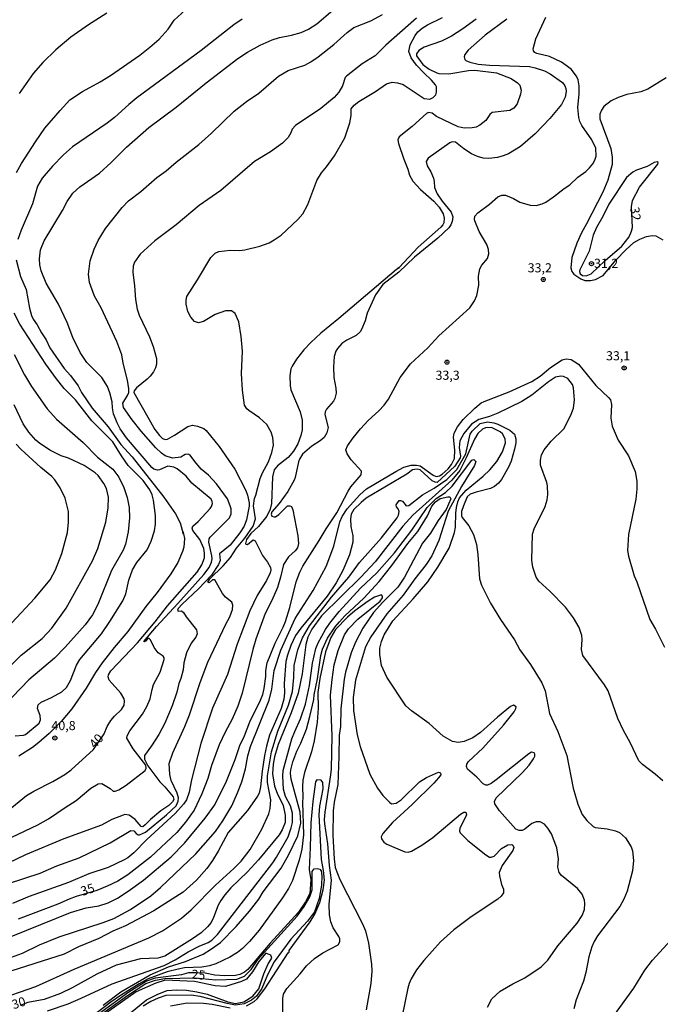
# Model space of a CAD drawing. Units: millimetres. Extents: x 175895 to 178313, y 1668725 to 1671506.
# Drawn here: x 177960 to 178136, y 1671094 to 1671365 of the extents above; entities that cross this region are included whole.
import ezdxf
from ezdxf.enums import TextEntityAlignment as Align

# ---------------------------------------------------------------- set-up
doc = ezdxf.new("R2010")
doc.units = ezdxf.units.MM
doc.header["$MEASUREMENT"] = 0
for name, color, linetype in [('IMAGEM', 7, 'Continuous'), ('V-CURVA_DE_NIVEL', 4, 'Continuous'), ('V-CURVA_MESTRA', 1, 'Continuous'), ('V-PONTO_DE_APARELHO', 4, 'Continuous'), ('V-TEXTO_DE_ALTIMETRIA', 7, 'Continuous')]:
    doc.layers.add(name, color=color, linetype=linetype)
picture_1 = doc.add_image_def('image1.jpg', size_in_pixel=(4028, 4631))

# ---------------------------------------------------------------- blocks, each defined once
blk = doc.blocks.new('805')
at = {"color": 0, "linetype": 'ByBlock', "lineweight": -2}
for radius in [0.562, 0.0806]:
    blk.add_circle((0, 0), radius, dxfattribs=at)

msp = doc.modelspace()

# ---------------------------------------------------------------- linework, layer by layer
at = {"layer": 'V-CURVA_DE_NIVEL'}
for points in [[(177959.58, 1671322.68), (177960.91, 1671325.18), (177964.8, 1671331.13), (177967.35, 1671334.8), (177971.48, 1671339.66), (177974.22, 1671342.59), (177977.69, 1671344.94), (177982.54, 1671347.56), (177985.32, 1671349.28), (177993.35, 1671354.88), (177996.12, 1671357.09), (177998.65, 1671359.29), (178001.11, 1671362.04), (178002.79, 1671364.5), (178007.79, 1671369.06)], [(177958.23, 1671140.22), (177965.37, 1671143.61), (177968.33, 1671145.22), (177972.85, 1671148.38), (177975.91, 1671150.24), (177979.92, 1671153.62), (177981.96, 1671154.86), (177982.98, 1671154.99), (177985.28, 1671153.58), (177986.1, 1671152.85), (177986.61, 1671152.8), (177987.63, 1671153.18), (177989.6, 1671154.45), (177994.81, 1671158.51), (177995.08, 1671159.2), (177995.02, 1671160), (177991.51, 1671164.45), (177989.84, 1671167.42), (177989.87, 1671168.02), (177990.67, 1671169.37), (177994.13, 1671173.94), (177995.32, 1671176.07), (177996.18, 1671178.21), (177996.72, 1671180.79), (177997.16, 1671182.12), (177998.94, 1671185.53), (178000.03, 1671188.97), (178000.02, 1671189.42), (177999.78, 1671189.86), (177998.44, 1671190.8), (177997.34, 1671192.28), (177996.34, 1671194.42), (177995.98, 1671194.73), (177995.61, 1671194.73), (177994.92, 1671193.99), (177994.63, 1671193.83), (177994.43, 1671193.95), (177997.91, 1671198.05), (178003.78, 1671204.32), (178010.94, 1671212.35), (178012.39, 1671214.23), (178013.06, 1671215.66), (178013.2, 1671216.59), (178013.17, 1671217.48), (178012.34, 1671221.17), (178012.42, 1671222.07), (178012.66, 1671222.54), (178017.95, 1671227.84), (178018.4, 1671228.95), (178018.4, 1671230.31), (178018.2, 1671231.21), (178017.38, 1671233.12), (178014.41, 1671237.23), (178012.25, 1671239.58), (178010.24, 1671241.27), (178008.42, 1671243.33), (178007.15, 1671245.07), (178006.68, 1671245.33), (178005.81, 1671245.25), (178004.61, 1671244.56), (178002.34, 1671244.28), (178000.35, 1671244.93), (177999.33, 1671245.63), (177997.8, 1671247.06), (177993.74, 1671251.65), (177991.24, 1671254.78), (177988.9, 1671258.18), (177988.74, 1671259.39), (177989.98, 1671261.46), (177990.32, 1671262.31), (177990.37, 1671263.28), (177990.03, 1671265.64), (177988.85, 1671270.29), (177988.46, 1671272.58), (177987.09, 1671276.28), (177982.74, 1671285.48), (177980.98, 1671288.76), (177979.57, 1671292.49), (177979.28, 1671294.72), (177979.71, 1671298.41), (177980.81, 1671301.66), (177981.97, 1671304.02), (177983.98, 1671307.31), (177988.49, 1671313.05), (177990.27, 1671314.89), (177993.66, 1671317.47), (177998.06, 1671321.25), (178000.64, 1671323.08), (178003.36, 1671325.46), (178009.53, 1671330.34), (178013.04, 1671333.49), (178019.22, 1671339.48), (178022.66, 1671342.17), (178026.04, 1671344.43), (178031.42, 1671349.12), (178034.04, 1671350.68), (178038.62, 1671352.15), (178040.32, 1671353.03), (178042.3, 1671354.38), (178046.58, 1671357.84), (178050.21, 1671361.09), (178052.06, 1671362.46), (178056.71, 1671364.32), (178059.93, 1671366.04)], [(177984.28, 1671366.36), (177979.25, 1671363.16), (177974.41, 1671359.79), (177970.33, 1671356.35), (177966.8, 1671352.86), (177964.14, 1671349.8), (177960.24, 1671344.31)], [(178069.29, 1671365.07), (178060.87, 1671357.59), (178057.89, 1671354.67), (178054.32, 1671352.46), (178050.07, 1671349.15), (178049.74, 1671348.77), (178048.94, 1671346.44), (178047.97, 1671344.71), (178046.66, 1671343.22), (178043.05, 1671340.24), (178036.1, 1671335.59), (178035.12, 1671334.59), (178034.78, 1671333.51), (178034.11, 1671332.28), (178032.55, 1671330.72), (178029.18, 1671328.36), (178024.8, 1671325.69), (178015.63, 1671317.77), (178009.67, 1671313.6), (178003.33, 1671308.3), (177997.53, 1671303.95), (177993.47, 1671300.23), (177991.94, 1671298.06), (177991.56, 1671296.98), (177991.42, 1671295.35), (177991.93, 1671291.56), (177992.16, 1671287.84), (177992.61, 1671285.13), (177993.2, 1671283.51), (177995.99, 1671277.58), (177997, 1671274.87), (177997.92, 1671271.63), (177997.95, 1671270.06), (177997.66, 1671269.01), (177997.09, 1671267.93), (177996.22, 1671266.8), (177995.4, 1671265.97), (177992.44, 1671263.6), (177991.81, 1671262.77), (177991.74, 1671262.29), (177997.53, 1671252.11), (177998.79, 1671250.46), (177999.63, 1671249.63), (178000.41, 1671249.42), (178001.01, 1671249.49), (178002.92, 1671250.52), (178006.58, 1671252.91), (178007.82, 1671253.28), (178009.24, 1671253.06), (178010.89, 1671252.4), (178011.6, 1671251.89), (178015.13, 1671247.45), (178019.45, 1671241.24), (178022.48, 1671235.35), (178022.92, 1671234.07), (178023.36, 1671231.97), (178023.36, 1671231.11), (178022.66, 1671227.35), (178021.98, 1671225.58), (178020.8, 1671223.77), (178018.13, 1671220.34), (178015.26, 1671217.95), (178015.38, 1671216.16), (178014.93, 1671215.08), (178013, 1671212.14), (178009.51, 1671208.4), (178004.97, 1671204.18), (178003.92, 1671202.99), (178003.69, 1671202.51), (178003.92, 1671202.25), (178004.78, 1671202.3), (178005.32, 1671201.93), (178006.11, 1671200.66), (178008.95, 1671197.09), (178009.13, 1671196.01), (178008.71, 1671195.15), (178007.47, 1671193.43), (178006.21, 1671190.85), (178005.48, 1671188.08), (178005.24, 1671186.17), (178004.65, 1671183.78), (178004.04, 1671182.38), (178003.51, 1671180.02), (178002.29, 1671176.26), (178000.21, 1671171.49), (177998.59, 1671168.36), (177996.59, 1671165.26), (177994.63, 1671162.65), (177994.65, 1671161.66), (177995.56, 1671159.8), (177998.85, 1671155.43), (178000.21, 1671154.06), (178002.48, 1671151.26), (178002.69, 1671150.53), (178002.34, 1671149.87), (178001.31, 1671148.89), (177999.16, 1671147.4), (177996.29, 1671145.05), (177994.86, 1671143.57), (177994.19, 1671143.08), (177993.72, 1671143.14), (177992.07, 1671145.05), (177990.48, 1671146.24), (177989.25, 1671146.4), (177988.78, 1671146.29), (177985.72, 1671145.02), (177982.82, 1671143.5), (177972.56, 1671139.74), (177962, 1671135.35), (177952.59, 1671130.91)], [(177954.15, 1671111.43), (177974.35, 1671119.57), (177978.68, 1671120.81), (177982.09, 1671121.37), (177984.67, 1671122.15), (177987.28, 1671123.49), (177990.22, 1671125.36), (177994.38, 1671128.37), (178001.96, 1671134.81), (178005.67, 1671138.61), (178011.26, 1671145.4), (178013.97, 1671149.1), (178017.17, 1671155.59), (178019.57, 1671161.55), (178020.83, 1671165.34), (178022.07, 1671168.05), (178023.54, 1671171.84), (178026.5, 1671177.79), (178027.14, 1671179.42), (178027.52, 1671181.04), (178027.93, 1671184.29), (178027.93, 1671185.92), (178028.31, 1671188.08), (178030.5, 1671193.5), (178032.68, 1671197.83), (178033.32, 1671199.45), (178034.48, 1671203.24), (178036.29, 1671210.28), (178037.22, 1671212.99), (178038.08, 1671214.61), (178042.6, 1671221.62), (178044.46, 1671224.87), (178047.39, 1671229.2), (178050.48, 1671235.16), (178051.3, 1671236.36), (178054.13, 1671239.72), (178054.15, 1671240.67), (178051.34, 1671243.83), (178050.25, 1671245.44), (178049.91, 1671246.53), (178050.32, 1671247.61), (178051.9, 1671249.87), (178053.89, 1671252.29), (178055.99, 1671254.55), (178058.94, 1671257.24), (178060.38, 1671258.82), (178061.57, 1671260.45), (178064.83, 1671266.4), (178067.62, 1671270.13), (178072.41, 1671274.52), (178075.38, 1671277.8), (178083.87, 1671285.52), (178085.22, 1671287.42), (178085.8, 1671288.86), (178086.38, 1671291.75), (178086.31, 1671294.21), (178086.66, 1671296.18), (178087.21, 1671297.22), (178088.7, 1671299.05), (178089.14, 1671300.31), (178089.02, 1671301.5), (178088.53, 1671302.93), (178086.43, 1671306.5), (178085.25, 1671309.37), (178085.15, 1671309.85), (178085.28, 1671310.64), (178086.12, 1671311.58), (178089.26, 1671313.93), (178091.54, 1671315.96), (178092.7, 1671316.47), (178093.69, 1671316.47), (178095.86, 1671315.53), (178097.61, 1671314.56), (178100.48, 1671313.71), (178102.1, 1671313.62), (178103.72, 1671314.03), (178104.78, 1671314.56), (178106.85, 1671315.96), (178109.78, 1671318.3), (178111.35, 1671319.32), (178113.56, 1671321.39), (178115.7, 1671322.98), (178116.73, 1671323.97), (178117.61, 1671325.01), (178118.23, 1671326.09), (178118.55, 1671327.17), (178118.45, 1671329.34), (178117.32, 1671331.65), (178114.66, 1671335.61), (178114.09, 1671336.7), (178113.79, 1671337.78), (178113.53, 1671340.49), (178113.92, 1671344.28), (178113.92, 1671346.44), (178113.64, 1671348.07), (178113.18, 1671349.15), (178111.68, 1671351.07), (178109.01, 1671352.95), (178105.76, 1671354.5), (178102.26, 1671355.31), (178101.73, 1671355.61), (178101.36, 1671356.09), (178101.3, 1671356.63), (178102.02, 1671359.34), (178104.71, 1671365.3)], [(177957.34, 1671127.53), (177966, 1671130.35), (177970.59, 1671132.32), (177976.7, 1671134.55), (177985.24, 1671138.65), (177990.94, 1671142.01), (177991.72, 1671141.93), (177992.34, 1671141.22), (177992.92, 1671140.83), (177993.27, 1671140.81), (177994.92, 1671141.59), (178000.72, 1671146.31), (178003.3, 1671148.85), (178003.93, 1671150.11), (178004.01, 1671150.97), (178003.6, 1671152.25), (178001.97, 1671155.75), (178001.58, 1671157.44), (178001.46, 1671160.43), (178002.45, 1671163.4), (178005.75, 1671170.59), (178007.04, 1671173.81), (178009.89, 1671182.63), (178012.03, 1671188.27), (178016.93, 1671198.69), (178018.03, 1671200.69), (178018.81, 1671202.73), (178018.87, 1671203.91), (178018.64, 1671204.7), (178016.87, 1671206.12), (178016.04, 1671207.08), (178013.92, 1671210.83), (178013.32, 1671210.81), (178012.43, 1671210.06), (178012.06, 1671210.22), (178012.55, 1671211.14), (178016.2, 1671214.69), (178018.22, 1671216.97), (178019.88, 1671219.58), (178022.14, 1671222.27), (178024.48, 1671225.57), (178025.12, 1671227.61), (178024.58, 1671231.17), (178024.81, 1671233.15), (178025.21, 1671234.11), (178026.39, 1671238.69), (178027.04, 1671240.22), (178028.68, 1671243.28), (178029.59, 1671245.83), (178030, 1671247.86), (178029.88, 1671249.9), (178029.42, 1671251.43), (178028.17, 1671253.47), (178026.21, 1671255.33), (178023.24, 1671257.31), (178022.69, 1671257.83), (178022.12, 1671258.82), (178021.52, 1671262.9), (178021.24, 1671267.48), (178021.5, 1671273.6), (178021.18, 1671277.68), (178020.57, 1671281.72), (178019.53, 1671284), (178018.55, 1671284.68), (178016.87, 1671284.72), (178014, 1671283.71), (178010.82, 1671281.76), (178009.48, 1671281.37), (178008.33, 1671281.73), (178007.34, 1671283), (178006.55, 1671284.52), (178006.08, 1671286.56), (178006.08, 1671287.58), (178006.29, 1671288.6), (178009.22, 1671293.19), (178012.82, 1671299.33), (178014.07, 1671300.49), (178015.08, 1671301), (178018.14, 1671301.32), (178020.69, 1671301.26), (178022.22, 1671301.42), (178026.3, 1671302.42), (178028.81, 1671303.39), (178030.25, 1671304.16), (178032.14, 1671305.48), (178036.74, 1671309.76), (178038.06, 1671311.31), (178039.49, 1671313.86), (178041.92, 1671320.48), (178043.17, 1671322.54), (178044.59, 1671324.19), (178046.82, 1671327.24), (178049.58, 1671332.21), (178050.98, 1671336.28), (178051.37, 1671338.32), (178051.39, 1671340.13), (178052.14, 1671341.17), (178053.46, 1671342.19), (178058.05, 1671344.91), (178061.04, 1671347), (178062.57, 1671347.44), (178064.1, 1671347.28), (178065.63, 1671346.86), (178071.4, 1671343), (178072.93, 1671342.79), (178073.85, 1671343.24), (178074.55, 1671344.02), (178074.77, 1671344.75), (178074.75, 1671346.14), (178074.45, 1671346.73), (178073.41, 1671347.97), (178071.25, 1671349.99), (178069.27, 1671352.14), (178067.84, 1671354.12), (178067.2, 1671355.85), (178067.52, 1671357.69), (178068.88, 1671360.23), (178069.63, 1671361.25), (178070.79, 1671362.3), (178072.32, 1671363.18), (178076.4, 1671365.18)], [(178085.63, 1671364.75), (178081.97, 1671362.09), (178078.91, 1671360.09), (178076.08, 1671358.68), (178071.36, 1671357.03), (178069.9, 1671356.19), (178069.29, 1671355.25), (178069.31, 1671354.72), (178071.03, 1671352.31), (178072.73, 1671351.07), (178074.84, 1671350.01), (178075.38, 1671349.86), (178078.15, 1671349.72), (178083.56, 1671350.68), (178085.25, 1671350.75), (178091.24, 1671349.99), (178095.23, 1671348.43), (178096.97, 1671347.27), (178097.62, 1671346.6), (178098.02, 1671345.23), (178097.84, 1671344.15), (178096.89, 1671341.55), (178095.95, 1671340.37), (178094.84, 1671339.7), (178089.99, 1671339.16), (178089.34, 1671338.58), (178088.31, 1671336.95), (178086.64, 1671335.64), (178085.63, 1671335.15), (178084.55, 1671334.92), (178082.35, 1671334.86), (178080.73, 1671335.21), (178074.79, 1671338.08), (178073.53, 1671338.96), (178072.6, 1671339.12), (178072, 1671338.86), (178068.06, 1671335.29), (178064.48, 1671332.49), (178064.15, 1671331.66), (178064.32, 1671330.64), (178065.76, 1671326.31), (178066.92, 1671323.61), (178067.38, 1671321.95), (178068.24, 1671320.29), (178070.33, 1671318.03), (178073.99, 1671314.81), (178075.49, 1671313.19), (178076.59, 1671311.31), (178076.84, 1671310.1), (178076.73, 1671308.89), (178076.48, 1671308.28), (178075.98, 1671307.66), (178069.73, 1671302.18), (178064.55, 1671296.56), (178064.16, 1671296.34), (178064.53, 1671296.51), (178063.78, 1671296.02), (178048, 1671282.56), (178043.01, 1671278.56), (178040.26, 1671276.02), (178038.33, 1671273.98), (178036.33, 1671271.46), (178035.15, 1671269.52), (178034.81, 1671268.76), (178034.48, 1671266.85), (178034.61, 1671264.17), (178034.84, 1671263.03), (178037.32, 1671256.94), (178037.92, 1671254.65), (178037.92, 1671252.01), (178037.58, 1671250.51), (178036.76, 1671248.22), (178035.55, 1671246.14), (178034.03, 1671244.45), (178031.18, 1671242.15), (178030.26, 1671241.09), (178029.81, 1671239.13), (178029.47, 1671231.79), (178029.16, 1671230.22), (178028.25, 1671228.36), (178025.97, 1671225.52), (178023.81, 1671223.54), (178022.67, 1671221.97), (178022.39, 1671220.85), (178022.47, 1671220.61), (178022.92, 1671220.58), (178024.46, 1671221.86), (178025.03, 1671221.52), (178026.98, 1671217.51), (178028.37, 1671215.7), (178029.19, 1671214.21), (178029.32, 1671213.59), (178029.14, 1671212.77), (178028.08, 1671210.66), (178025.59, 1671206.52), (178023.54, 1671202.38), (178020.03, 1671193.15), (178017.41, 1671184.83), (178013.3, 1671175.63), (178010.1, 1671165.94), (178007.55, 1671155.98), (178006.94, 1671152.57), (178006.21, 1671150.47), (178005.38, 1671149.28), (178003.11, 1671146.75), (177995.28, 1671139.59), (177991.71, 1671135.91), (177990.05, 1671134.54), (177989.12, 1671134), (177984.71, 1671131.91), (177979.39, 1671130.13), (177973.81, 1671127.77), (177962.98, 1671123.91), (177958.45, 1671122)], [(178021.42, 1671364.74), (178019.19, 1671363.21), (178010.18, 1671356.12), (177992.52, 1671343.14), (177990.33, 1671341.36), (177986.43, 1671337.78), (177984.41, 1671336.22), (177974.92, 1671329.74), (177972.48, 1671327.55), (177969.39, 1671324.4), (177966.56, 1671321.09), (177965.34, 1671318.89), (177963.91, 1671314.11), (177960.79, 1671306.88), (177959.87, 1671304.3)], [(178137.71, 1671348.69), (178132.76, 1671345.52), (178130.8, 1671344.83), (178126.98, 1671344.1), (178124.59, 1671343.27), (178122.68, 1671342.3), (178120.67, 1671340.75), (178119.97, 1671339.79), (178119.55, 1671338.68), (178119.55, 1671337.4), (178122.53, 1671329.24), (178122.93, 1671326.85), (178122.9, 1671324.88), (178121.72, 1671320.58), (178120.38, 1671317.24), (178115.93, 1671308.57), (178114.49, 1671306.12), (178113.23, 1671303.25), (178111.92, 1671299.34), (178111.59, 1671296.47), (178111.88, 1671295.51), (178112.43, 1671294.73), (178114.31, 1671293.45), (178115.45, 1671293.06), (178116.97, 1671293.01), (178118.41, 1671293.31), (178120.45, 1671294.38)], [(178117.16, 1671294.85), (178121.01, 1671298.48), (178125.61, 1671302.47), (178127.56, 1671305), (178128.26, 1671306.53), (178128.48, 1671307.55), (178128.22, 1671313.22), (178128.48, 1671314.99), (178130.45, 1671318.64), (178135.45, 1671324.97), (178135.54, 1671325.39), (178135.24, 1671325.61), (178134.43, 1671325.37), (178132.52, 1671324.27), (178129.59, 1671323.33), (178128.63, 1671322.78), (178126.91, 1671321.25), (178122.02, 1671313.99), (178120.38, 1671310.58), (178118.66, 1671307.58), (178117.77, 1671305.42), (178116.64, 1671301.09), (178114.06, 1671295.93), (178113.96, 1671295.51), (178114.14, 1671294.84), (178114.79, 1671294.41), (178115.78, 1671294.27), (178117.16, 1671294.85)], [(178120.45, 1671294.38), (178123.97, 1671298.59), (178126.7, 1671301.48), (178128.87, 1671303.41), (178130.53, 1671304.4), (178132.4, 1671305.13), (178133.89, 1671305.37), (178134.91, 1671305.27), (178136.88, 1671304.22)], [(177959.44, 1671298.7), (177960.63, 1671294.11), (177962.19, 1671290.54), (177963.1, 1671285.45), (177963.66, 1671283.41), (177964.15, 1671282.39), (177965.24, 1671280.86), (177966.36, 1671278.66), (177967.69, 1671276.75), (177968.69, 1671274.56), (177972.66, 1671268.82), (177974.38, 1671266.93), (177976.48, 1671264.12), (177977.42, 1671262.26), (177980.3, 1671257.99), (177984.68, 1671252.82), (177988.14, 1671248.02), (177991.29, 1671244.63), (177999.99, 1671233.59), (178003.14, 1671229.01), (178004.41, 1671226.46), (178005.24, 1671223.48), (178005.15, 1671224.1), (178005.38, 1671223.44), (178005.61, 1671222.16), (178005.43, 1671219.79), (178005.08, 1671218.63), (178003.79, 1671215.63), (178001.88, 1671212.46), (177998.14, 1671207.38), (177995.05, 1671203.56), (177990.11, 1671196.68), (177986.3, 1671192.25), (177983.06, 1671188.1), (177981.19, 1671185.44), (177978.63, 1671181.1), (177974.7, 1671175.46), (177971.81, 1671172.01), (177968.52, 1671168.68), (177965.68, 1671166.2), (177963.9, 1671164.86), (177960.14, 1671162.44)], [(177959.19, 1671168.03), (177961.51, 1671168.24), (177961.99, 1671168.41), (177965.75, 1671171.55), (177966.14, 1671172.42), (177966, 1671173.65), (177965.35, 1671175.56), (177965.51, 1671176.58), (177966.32, 1671177.28), (177969.16, 1671178.57), (177972.02, 1671180.1), (177973.28, 1671181.29), (177974.39, 1671183.18), (177976.01, 1671187.41), (177976.89, 1671189.02), (177982.83, 1671196.07), (177985.18, 1671199.42), (177988.71, 1671205.09), (177989.51, 1671207), (177990.32, 1671210.76), (177991.32, 1671213.63), (177992.58, 1671215.61), (177995.37, 1671219.07), (177996.5, 1671221.46), (177997.41, 1671224.26), (177997.66, 1671226.17), (177997.69, 1671228.5), (177997.12, 1671232.74), (177996.74, 1671234.17), (177996.14, 1671235.6), (177994.32, 1671238.15), (177990.22, 1671242.27), (177988.34, 1671244.87), (177985.97, 1671248.69), (177980.22, 1671254.54), (177975.75, 1671260.24), (177972.61, 1671263.4), (177970.5, 1671266.02), (177967.57, 1671270.06), (177960.47, 1671281.05), (177958.9, 1671284.03)], [(177958.88, 1671272.71), (177961.7, 1671267.13), (177963.69, 1671263.89), (177967.94, 1671257.77), (177970.48, 1671254.93), (177977.83, 1671248.51), (177981.78, 1671244.53), (177986, 1671241.24), (177987.6, 1671239.04), (177989.03, 1671236.18), (177989.87, 1671233.47), (177990.43, 1671230.67), (177990.53, 1671227.89), (177990.18, 1671224.07), (177989.43, 1671220.66), (177988.84, 1671219.04), (177985.57, 1671213.43), (177981.84, 1671204.04), (177980.43, 1671201.24), (177978.42, 1671198.46), (177972.94, 1671192.36), (177969.93, 1671189.34), (177962.96, 1671183.37), (177953.74, 1671173.97)], [(177958.17, 1671107.31), (177961.19, 1671108.37), (177965.88, 1671110.7), (177971.22, 1671112.88), (177983.3, 1671116.78), (177986.23, 1671117.89), (177990.85, 1671120.33), (177996.36, 1671124.09), (177999.06, 1671126.41), (178008.76, 1671135.65), (178014.16, 1671141.8), (178016.18, 1671144.7), (178018.59, 1671148.78), (178020.21, 1671152.34), (178021.31, 1671155.4), (178022.35, 1671158.97), (178022.96, 1671162.54), (178023.75, 1671165.08), (178028.89, 1671177.83), (178029.61, 1671180.88), (178030.26, 1671185.98), (178032.04, 1671191.58), (178036.02, 1671200.25), (178040.88, 1671207.89), (178044.53, 1671214.52), (178046.63, 1671220.12), (178048.27, 1671226.75), (178048.89, 1671228.28), (178050.25, 1671230.31), (178053.69, 1671234.15), (178055.55, 1671235.81), (178063.59, 1671240.62), (178065.81, 1671241.75), (178067.77, 1671242.37), (178069.29, 1671242.37), (178070.31, 1671242.13), (178073.85, 1671239.6), (178074.64, 1671239.24), (178075.62, 1671239.42), (178076.29, 1671239.85), (178077.92, 1671241.28), (178078.84, 1671242.5), (178079.72, 1671244.19), (178079.8, 1671246.43), (178079.45, 1671250.06), (178079.58, 1671251.11), (178080.55, 1671252.87), (178082.07, 1671254.82), (178085.23, 1671258.01), (178087.05, 1671259.42), (178087.86, 1671259.85), (178094.65, 1671262.47), (178100.89, 1671265.25), (178103.18, 1671266.73), (178106.06, 1671269.1), (178109.2, 1671271.26), (178110.35, 1671271.53), (178111.7, 1671271.35), (178113.68, 1671270.03), (178118.43, 1671264.24), (178122.04, 1671260.81), (178122.45, 1671260.23), (178122.74, 1671258.98), (178122.59, 1671255.19), (178122.9, 1671253.02), (178124.62, 1671249.23), (178127.45, 1671244.9), (178129.28, 1671240.57), (178129.7, 1671237.9), (178129.74, 1671235.73), (178129.39, 1671233.02), (178127.39, 1671223.28), (178127.18, 1671218.94), (178127.45, 1671217.32), (178128.99, 1671211.91), (178129.71, 1671210.28), (178133.29, 1671199.99), (178134.84, 1671197.29), (178137.26, 1671192.41)], [(178136.86, 1671155.7), (178134.74, 1671157.55), (178131.26, 1671160.15), (178130.3, 1671161.15), (178127.87, 1671166.23), (178126.02, 1671169.48), (178124.5, 1671172.79), (178121.8, 1671180.37), (178120.83, 1671182.03), (178114.92, 1671190.12), (178114.55, 1671191.74), (178114.69, 1671194.48), (178114.59, 1671195.57), (178113.92, 1671197.73), (178112.29, 1671200.44), (178110.14, 1671203.31), (178105.81, 1671207.76), (178102.81, 1671210.49), (178102.13, 1671211.55), (178101.14, 1671214.36), (178100.9, 1671216.27), (178101.09, 1671223.4), (178101.56, 1671224.84), (178104.52, 1671230.98), (178105.09, 1671232.83), (178105.28, 1671234.26), (178105.17, 1671236.62), (178104.98, 1671237.58), (178103.29, 1671242.29), (178103.29, 1671243.72), (178103.54, 1671245.16), (178104.28, 1671246.54), (178106.22, 1671248.9), (178109.68, 1671252.26), (178111.64, 1671256.02), (178112.29, 1671257.93), (178112.65, 1671260.25), (178112.37, 1671263.54), (178112.02, 1671264.49), (178110.78, 1671266.08), (178109.6, 1671266.69), (178108.82, 1671266.73), (178107.42, 1671266.48), (178105.47, 1671265.22), (178100.94, 1671261.56), (178098.18, 1671259.81), (178091.59, 1671256.56), (178089.26, 1671255.67), (178086.4, 1671254.82), (178084.34, 1671253.57), (178082.21, 1671251.03), (178081.14, 1671249.01), (178080.95, 1671247.16), (178081.31, 1671244.84), (178081.22, 1671244.36), (178079.8, 1671242.04), (178074.9, 1671237.6), (178074.39, 1671237.62), (178073.58, 1671238.03), (178070.26, 1671241.09), (178069.44, 1671241.26), (178068.18, 1671241.02), (178066.65, 1671239.89), (178055.5, 1671233.26), (178054.05, 1671232.1), (178052.12, 1671230.2), (178051.39, 1671228.91), (178051.18, 1671227.64), (178051.28, 1671225.47), (178051.84, 1671222.89), (178051.81, 1671221.17), (178050.87, 1671217.73), (178049.02, 1671213.4), (178047.23, 1671209.99), (178044.77, 1671206.41), (178037.52, 1671197.55), (178036.09, 1671195.55), (178034.81, 1671192.79), (178033.86, 1671190.18), (178033.46, 1671188.46), (178033, 1671182.44), (178033.06, 1671179.86), (178032.84, 1671178.11), (178032.16, 1671175.53), (178028.98, 1671168.24), (178028.11, 1671165.21), (178027.57, 1671162.63), (178026.95, 1671158.36), (178026.5, 1671154.03), (178026.07, 1671152.31), (178025.64, 1671151.45), (178022.9, 1671147.52), (178017.58, 1671141.52), (178014.86, 1671136.36), (178013.3, 1671133.78), (178011.72, 1671131.59), (178008.95, 1671128.45), (178005.25, 1671125.14), (177997.18, 1671120.03), (177989.41, 1671115.86), (177986, 1671114.38), (177982.09, 1671112.42), (177976.51, 1671110.12), (177972.66, 1671108.13), (177956.29, 1671102.88)], [(177956.48, 1671185.77), (177960.81, 1671190.18), (177966.62, 1671194.77), (177969.28, 1671197.55), (177973.17, 1671203.05), (177980.43, 1671216.08), (177981.9, 1671219.42), (177984.03, 1671226.68), (177984.65, 1671230.63), (177984.74, 1671233.5), (177984.22, 1671235.89), (177983.49, 1671237.32), (177981.93, 1671239.48), (177981.1, 1671240.25), (177978.11, 1671242.26), (177973.77, 1671244.28), (177971.79, 1671244.93), (177968.9, 1671246.4), (177965.92, 1671248.32), (177964.89, 1671249.17), (177962.89, 1671251.35), (177961.4, 1671253.69), (177958.94, 1671258.89)], [(177953.68, 1671095.41), (177964.86, 1671099.23), (177975.33, 1671103.98), (177995.88, 1671112.54), (177999.57, 1671114.54), (178004.8, 1671117.94), (178007.5, 1671120.28), (178014.16, 1671127.02), (178019.18, 1671131.61), (178021.15, 1671133.66), (178023.62, 1671136.86), (178026.87, 1671142.41), (178028.78, 1671146.64), (178029.1, 1671148.08), (178029.27, 1671150.47), (178028.38, 1671155.24), (178028.37, 1671157.09), (178029.46, 1671163.68), (178031.26, 1671169.35), (178034.13, 1671176.46), (178035.29, 1671180.21), (178035.66, 1671184.04), (178035.72, 1671187.38), (178036.74, 1671191.62), (178038, 1671194.96), (178039.88, 1671198.24), (178045.98, 1671206.14), (178050.69, 1671211.63), (178053.62, 1671215.57), (178059.64, 1671222.41), (178063.97, 1671227.89), (178064.36, 1671228.59), (178064.53, 1671229.63), (178064.24, 1671230.31), (178063.77, 1671230.9), (178063.67, 1671231.46), (178064.47, 1671232.61), (178064.87, 1671232.65), (178065.42, 1671232.43), (178066.43, 1671231.16), (178067.19, 1671231.25), (178070.95, 1671234.2), (178074.07, 1671236), (178077.61, 1671238.38), (178080.34, 1671241.15), (178082.83, 1671245.48), (178083.97, 1671250.85), (178084.54, 1671251.64), (178086.7, 1671253.74), (178088.74, 1671254.25), (178090.51, 1671253.95), (178091.59, 1671253.59), (178094.9, 1671251.97), (178096.11, 1671250.84), (178096.53, 1671249.52), (178096.51, 1671248.44), (178096.18, 1671246.72), (178095.19, 1671243.44), (178094.46, 1671241.78), (178092.61, 1671238.37), (178091.76, 1671237.37), (178090.7, 1671236.51), (178089.61, 1671235.89), (178085.63, 1671234.96), (178084.01, 1671234.34), (178083.21, 1671233.62), (178082.14, 1671231.21), (178081.6, 1671229.58), (178081.6, 1671228.42), (178081.76, 1671227.93), (178083.63, 1671225.68), (178084.94, 1671223.31), (178085.71, 1671220.57), (178086.11, 1671217.8), (178086.56, 1671211.14), (178087.14, 1671209.42), (178089.56, 1671204.48), (178092.35, 1671199.96), (178096.11, 1671194.39), (178097.64, 1671191.65), (178100.54, 1671187.57), (178103.64, 1671182.57), (178104.53, 1671180.34), (178105.79, 1671174.19), (178108.06, 1671169.26), (178110.48, 1671162.6), (178112.23, 1671153.71), (178113.5, 1671149.29), (178114.71, 1671146.48), (178115.95, 1671144.76), (178117.71, 1671143.11), (178118.28, 1671142.86), (178121.59, 1671142.5), (178123.82, 1671141.99), (178124.97, 1671141.48), (178126.62, 1671140.02), (178128.12, 1671137.6), (178128.54, 1671136.48), (178128.76, 1671133.78), (178128.55, 1671130.97), (178127.04, 1671125.43), (178126.15, 1671123.2), (178125, 1671121.22), (178118.88, 1671113.12), (178118, 1671111.58), (178117.4, 1671110.14), (178116.53, 1671107.34), (178115.7, 1671103.1), (178115.04, 1671100.71), (178113.02, 1671095.52), (178112.43, 1671093.13)], [(177968.07, 1671092.5), (177973.68, 1671094.47), (177977.25, 1671095.98), (177985.78, 1671099.98), (178000.05, 1671104.99), (178003.11, 1671106.55), (178006.68, 1671108.71), (178009.67, 1671110.25), (178012.15, 1671111.26), (178013.12, 1671111.91), (178014.67, 1671113.5), (178029.86, 1671133.17), (178030.91, 1671134.7), (178034.05, 1671140.3), (178034.88, 1671142.76), (178035.21, 1671144.25), (178035.29, 1671146.8), (178034.68, 1671148.84), (178033.37, 1671151.39), (178032.79, 1671153.43), (178032.58, 1671156.99), (178032.66, 1671158.52), (178035.1, 1671167.19), (178035.86, 1671169.23), (178037.44, 1671172.67), (178038.86, 1671176.74), (178039.88, 1671181.84), (178040.72, 1671187.95), (178041.69, 1671192.03), (178042.28, 1671193.56), (178044.27, 1671197.25), (178045.45, 1671198.96), (178048.06, 1671202.12), (178053.89, 1671208.57), (178058.42, 1671212.78), (178063.24, 1671218.29), (178068.02, 1671224.5), (178072.23, 1671230.67), (178074.7, 1671233.22), (178077.23, 1671234.79), (178079.06, 1671236.58), (178084.42, 1671243.73), (178084.99, 1671243.93), (178085.54, 1671243.36), (178085.19, 1671242.28), (178081.65, 1671236.51), (178077.93, 1671229.7), (178075.39, 1671221.62), (178073.48, 1671217.43), (178071.95, 1671215.09), (178068.8, 1671211.17), (178065.57, 1671206.66), (178061.17, 1671201.52), (178056.72, 1671195.2), (178055.32, 1671192.44), (178052.54, 1671183.3), (178051.92, 1671178.59), (178052, 1671175.02), (178053, 1671168.27), (178053.86, 1671165.08), (178056.5, 1671157.5), (178058.59, 1671153.62), (178060.04, 1671151.62), (178061.87, 1671149.79), (178062.43, 1671149.41), (178063.66, 1671149.52), (178065.06, 1671150.43), (178070.12, 1671155.41), (178071.97, 1671156.56), (178075.28, 1671158.09), (178075.81, 1671157.92), (178075.92, 1671157.34), (178075.33, 1671156.47), (178073.99, 1671155.02), (178068.12, 1671149.14), (178062.68, 1671144.22), (178060.07, 1671141.2), (178059.62, 1671140.27), (178059.66, 1671139.8), (178060.31, 1671138.85), (178061.17, 1671138.25), (178066.08, 1671136.18), (178067, 1671136.08), (178067.92, 1671136.34), (178070.77, 1671138.02), (178073.77, 1671140.12), (178081.36, 1671146.5), (178082.29, 1671147.04), (178082.83, 1671147.07), (178083, 1671146.23), (178081.17, 1671142.73), (178081.08, 1671141.83), (178081.23, 1671141.4), (178083.34, 1671139.3), (178088.32, 1671135.34), (178089.26, 1671134.77), (178089.71, 1671134.68), (178090.58, 1671135), (178092.54, 1671137.07), (178094.3, 1671138.12), (178095.41, 1671138.17), (178095.68, 1671138.03), (178095.93, 1671137.41), (178095.71, 1671136.51), (178092.78, 1671132.44), (178091.98, 1671130.53), (178092.05, 1671129.57), (178092.61, 1671127.18), (178093.09, 1671125.9), (178093.09, 1671124.98), (178092.51, 1671124.01), (178091.59, 1671123.2), (178084.26, 1671118.39), (178079.52, 1671114.81), (178075.87, 1671111.5), (178071.25, 1671106.4), (178069.24, 1671103.77), (178067.76, 1671101.29), (178067.24, 1671100.05), (178066.85, 1671098.8), (178065.36, 1671091.19)], [(177983.34, 1671094.1), (177988.2, 1671097.79), (177996.21, 1671102.42), (178001.21, 1671104.64), (178005.88, 1671106.1), (178010.72, 1671108.12), (178013.06, 1671109.53), (178015.53, 1671111.3), (178019.83, 1671115.65), (178023.49, 1671119.9), (178026.01, 1671123.24), (178027.22, 1671125.21), (178032.19, 1671131.75), (178034.24, 1671135.43), (178036.71, 1671140.59), (178037.54, 1671144.06), (178037.32, 1671147.12), (178034.89, 1671156.13), (178034.75, 1671157.82), (178034.84, 1671158.68), (178035.39, 1671160.85), (178036.42, 1671163.84), (178037.55, 1671166.01), (178039.05, 1671169.89), (178040.04, 1671173.33), (178041.12, 1671178.05), (178041.21, 1671179.32), (178042.12, 1671183.65), (178043.05, 1671190.09), (178043.52, 1671191.81), (178044.88, 1671194.8), (178046.95, 1671197.97), (178048.11, 1671199.29), (178049.64, 1671200.93), (178054.85, 1671205.82), (178059.04, 1671210.44), (178062.51, 1671214.77), (178066.87, 1671220.82), (178069.59, 1671224.1), (178072.26, 1671228.44), (178073.49, 1671231.12), (178074.51, 1671232.28), (178075.77, 1671233.16), (178077.85, 1671233.67), (178078.42, 1671233.63), (178078.71, 1671233.1), (178077.4, 1671230.2), (178075.24, 1671227.14), (178073.07, 1671223.64), (178070.95, 1671220.96), (178065.98, 1671211.55), (178064.15, 1671208.86), (178060.01, 1671204.74), (178057.49, 1671201.92), (178054.53, 1671197.57), (178052.57, 1671193.72), (178051.37, 1671190.85), (178049.81, 1671185.5), (178049.4, 1671183.59), (178048.52, 1671175.4), (178048.4, 1671170.56), (178048.06, 1671168.17), (178047.99, 1671162.38), (178047.66, 1671154.64), (178046.69, 1671149.8), (178046.39, 1671147.41), (178046.28, 1671140.66), (178046.66, 1671134.29), (178046.98, 1671131.9), (178048.21, 1671128.55), (178054.43, 1671116.45), (178055.25, 1671114.54), (178056.07, 1671111.13), (178056.93, 1671105.36), (178057, 1671103.42), (178056.71, 1671100.08), (178055.45, 1671092.85)], [(178032.66, 1671088.01), (178032.58, 1671095.91), (178032.82, 1671097.12), (178033.68, 1671098.71), (178037.33, 1671102.7), (178039.07, 1671104.88), (178041.3, 1671106.87), (178043.54, 1671108.45), (178047.76, 1671110.63), (178048.27, 1671111.48), (178048.21, 1671112.28), (178047.92, 1671112.95), (178046.37, 1671115.37), (178045.8, 1671116.93), (178045.42, 1671118.87), (178045.29, 1671121.7), (178045.95, 1671128.42), (178045.36, 1671132.41), (178044.93, 1671138.36), (178044.08, 1671143.9), (178044.03, 1671145.08), (178044.18, 1671147.12), (178045.79, 1671157.35), (178045.91, 1671158.97), (178046.14, 1671168.05), (178045.72, 1671179.16), (178046.12, 1671183.53), (178046.72, 1671187.48), (178047.74, 1671191.43), (178049.51, 1671195.79), (178050.63, 1671197.41), (178053.21, 1671200.04), (178059.28, 1671204.99), (178059.97, 1671205.91), (178059.97, 1671206.35), (178059.67, 1671206.71), (178057.76, 1671206.11), (178056.04, 1671205.04), (178052.37, 1671202.3), (178050.36, 1671200.6), (178047.08, 1671197.22), (178045.8, 1671195.06), (178044.29, 1671191.11), (178042.73, 1671183.81), (178042.22, 1671179.96), (178042.27, 1671175.63), (178042.01, 1671171.81), (178041.23, 1671166.65), (178040.45, 1671163.62), (178038.57, 1671157.98), (178038.12, 1671155.85), (178037.97, 1671154.13), (178038.08, 1671151.13), (178037.98, 1671149.83), (178038.27, 1671140.81), (178037.82, 1671136.9), (178037.09, 1671133.9), (178035.26, 1671128.33), (178034.13, 1671126.16), (178032.51, 1671123.58), (178026.07, 1671114.73), (178023.43, 1671111.59), (178021.53, 1671109.61), (178020.16, 1671108.55), (178018.08, 1671107.29), (178014.19, 1671105.49), (178012.47, 1671104.88), (178010.34, 1671104.49), (178005.62, 1671104.31), (178003.87, 1671103.98), (178000.88, 1671103.23), (177995.64, 1671101.31), (177993.15, 1671099.96), (177988.05, 1671096.76), (177985.4, 1671094.88), (177980.04, 1671090.82)], [(178022.64, 1671093.88), (178024.7, 1671095.06), (178025.58, 1671095.83), (178027.7, 1671098.56), (178034.02, 1671108.5), (178034.32, 1671108.66), (178034.35, 1671109.12), (178040.07, 1671116.99), (178041.42, 1671119.11), (178042.72, 1671122.29), (178043.66, 1671125.78), (178043.99, 1671128.37), (178043.75, 1671131.04), (178043.17, 1671134.09), (178042.55, 1671146.36), (178042.78, 1671148.71), (178043.68, 1671153.49), (178043.62, 1671155.21), (178043.16, 1671155.89), (178041.97, 1671155.96), (178041.53, 1671155.43), (178040.8, 1671150.02), (178040.24, 1671144.19), (178040.13, 1671137.37), (178039.81, 1671131.35), (178040.26, 1671128.46), (178040.02, 1671124.71), (178038.84, 1671122.43), (178036.9, 1671119.64), (178029.09, 1671111.15), (178022.99, 1671103.85), (178022.11, 1671103.13), (178020.85, 1671102.53), (178019.58, 1671102.27), (178016.56, 1671102.13), (178013.95, 1671102.35), (178011.32, 1671102.84), (178008.73, 1671103), (178006.73, 1671102.94), (178004.85, 1671102.43), (177997.61, 1671101.53), (177995.25, 1671100.65), (177990.35, 1671097.67), (177981.02, 1671090.91)], [(178123.12, 1671090.78), (178128.87, 1671098.77), (178131.92, 1671103.69), (178133.96, 1671106.45), (178139.92, 1671112.91)], [(177990.81, 1671091.96), (177995.24, 1671095.53), (177998.28, 1671097.14), (178000.83, 1671098.1), (178003.36, 1671098.34), (178006.15, 1671098.22), (178008.98, 1671097.77), (178011.85, 1671097.08), (178017.49, 1671095.02), (178019.61, 1671094.57), (178021.95, 1671095.04), (178024.38, 1671096.57), (178026.01, 1671098.55), (178027.42, 1671102.74), (178028.62, 1671105.47), (178029.62, 1671106.96), (178029.27, 1671107.83), (178027.97, 1671108.34), (178026.02, 1671106.06), (178024.27, 1671103.21), (178022.64, 1671101.25), (178021.29, 1671100.6), (178016.83, 1671099.23), (178014.02, 1671099.41), (178008.4, 1671100.63), (178000.37, 1671100.95), (177997.72, 1671100.15), (177992.34, 1671097.72), (177981.12, 1671089.82)], [(178001.77, 1671093.91), (178006.4, 1671094.7), (178010.84, 1671094.68), (178013.2, 1671094.41), (178018.14, 1671093.37)]]:
    msp.add_lwpolyline(points, dxfattribs=at)
at = {"layer": 'V-CURVA_MESTRA'}
for points in [[(177957.27, 1671147.5), (177962.29, 1671151.63), (177964.28, 1671152.84), (177969.55, 1671155.54), (177972.8, 1671157.46), (177974.57, 1671158.73), (177980.71, 1671164.32), (177983.6, 1671168.62), (177984.46, 1671170.63), (177985.46, 1671172.28), (177986.4, 1671173.44), (177988.33, 1671175.26), (177989.11, 1671176.42), (177989.2, 1671177.51), (177989.05, 1671178.18), (177988.14, 1671179.73), (177985, 1671183.35), (177984.73, 1671184.23), (177984.77, 1671184.81), (177985.43, 1671185.88), (177992.72, 1671193.56), (177997.6, 1671199.29), (178001, 1671203.72), (178009.08, 1671212.97), (178010.39, 1671214.93), (178011.07, 1671216.87), (178011.1, 1671218.15), (178010.91, 1671219.42), (178009.86, 1671221.97), (178007.94, 1671224.39), (178007.75, 1671225.07), (178007.91, 1671225.55), (178009.38, 1671226.84), (178012.71, 1671230.41), (178013.08, 1671230.99), (178013.32, 1671231.79), (178013.25, 1671232.32), (178012.9, 1671233.02), (178007.6, 1671237.4), (178006.1, 1671239.28), (178003.59, 1671241.36), (178002.73, 1671241.8), (178001.07, 1671242.06), (177998.78, 1671241.06), (177998.25, 1671240.97), (177997.26, 1671241.22), (177996.66, 1671241.67), (177989.68, 1671249.81), (177988.01, 1671252.29), (177987.15, 1671253.95), (177986.18, 1671256.43), (177985.86, 1671258.09), (177985.78, 1671259.74), (177985.19, 1671262.23), (177984.52, 1671263.89), (177982.98, 1671266.37), (177978.88, 1671270.51), (177977, 1671273.25), (177975.01, 1671277.39), (177973.47, 1671281.53), (177971.1, 1671286.5), (177967.66, 1671292.3), (177966.32, 1671295.64), (177965.95, 1671297.3), (177965.83, 1671298.95), (177966.09, 1671301.44), (177967.18, 1671303.92), (177972.19, 1671312.2), (177973.42, 1671314.69), (177975.03, 1671316.99), (177976.89, 1671318.74), (177982.32, 1671322.47), (177985.54, 1671325.43), (177989.76, 1671329.66), (177995.88, 1671335.02), (178003.3, 1671340.6), (178011.56, 1671347.3), (178020.23, 1671353.92), (178022.93, 1671355.66), (178026.39, 1671357.6), (178029.67, 1671359.12), (178031.65, 1671359.74), (178034.99, 1671360.34), (178037.63, 1671361.06), (178039.64, 1671361.98), (178041.9, 1671363.48), (178046.34, 1671367.24)], [(178094.07, 1671364.75), (178088.13, 1671360.38), (178083.42, 1671356.27), (178082.51, 1671355.06), (178082.38, 1671354.43), (178082.56, 1671353.73), (178082.83, 1671353.43), (178083.88, 1671352.94), (178086.21, 1671352.43), (178089.33, 1671352.11), (178100.25, 1671351.76), (178101.81, 1671351.42), (178104.36, 1671350.56), (178105.92, 1671349.75), (178109.31, 1671347.38), (178109.97, 1671346.44), (178110.2, 1671345.68), (178110.28, 1671344.91), (178110.04, 1671343.35), (178109.06, 1671341.34), (178105.84, 1671337.51), (178101.85, 1671333.25), (178097.8, 1671329.83), (178094.46, 1671327.79), (178093.02, 1671327.2), (178091.46, 1671326.79), (178089.11, 1671326.5), (178087.54, 1671326.61), (178085.98, 1671327.09), (178084.39, 1671327.82), (178082.21, 1671329.18), (178079.93, 1671330.98), (178079.07, 1671331.11), (178078.4, 1671330.85), (178072.43, 1671326.57), (178071.92, 1671325.69), (178072.22, 1671324.53), (178073.23, 1671322.81), (178073.9, 1671321.09), (178074.1, 1671320.23), (178074.19, 1671318.51), (178074.93, 1671316.79), (178076.31, 1671314.76), (178078.78, 1671311.76), (178079.25, 1671310.48), (178079.05, 1671309.18), (178078.7, 1671308.32), (178078.13, 1671307.49), (178075.11, 1671304.63), (178068.69, 1671299.42), (178064.41, 1671295.28), (178060.07, 1671291.9), (178057.98, 1671289.11), (178055.75, 1671284.08), (178055.15, 1671281.94), (178054.21, 1671279.55), (178053.8, 1671278.9), (178052.73, 1671277.91), (178050.12, 1671276.62), (178048.81, 1671275.7), (178047.6, 1671274.33), (178047.18, 1671273.63), (178046.71, 1671272.17), (178046.49, 1671269.27), (178046.55, 1671266.4), (178047.17, 1671263.5), (178047.23, 1671262.07), (178046.89, 1671260.6), (178046.54, 1671259.9), (178044.61, 1671257.71), (178044.19, 1671256.97), (178044.08, 1671256.27), (178045.01, 1671252.67), (178044.66, 1671251.24), (178043.91, 1671249.95), (178042.84, 1671248.98), (178040.56, 1671247.55), (178038.03, 1671245.39), (178037.14, 1671243.98), (178036.9, 1671243.25), (178036.03, 1671238.98), (178035.68, 1671238.18), (178033.93, 1671235.1), (178031.59, 1671231.8), (178029.55, 1671229.55), (178029.38, 1671228.88), (178029.62, 1671228.29), (178030.25, 1671228.12), (178030.56, 1671228.19), (178031.51, 1671228.78), (178033.86, 1671231.17), (178034.51, 1671231.2), (178034.95, 1671230.98), (178035.37, 1671230.03), (178036.74, 1671222.93), (178036.87, 1671220.79), (178036.63, 1671219.61), (178035.98, 1671218.78), (178034.19, 1671217.14), (178032.82, 1671215.09), (178031.98, 1671211.55), (178031.12, 1671208.75), (178029.56, 1671205.18), (178027.79, 1671201.65), (178025.2, 1671194.55), (178024.38, 1671191.74), (178021.44, 1671179.7), (178020.24, 1671176.17), (178018.71, 1671172.63), (178016.8, 1671169.07), (178015.18, 1671165.56), (178013.07, 1671159.89), (178011.99, 1671156.33), (178010.42, 1671152.09), (178008.25, 1671147.63), (178005.92, 1671144.3), (178003.52, 1671141.54), (177996.32, 1671134.73), (177990.12, 1671129.92), (177987.33, 1671128.11), (177984.46, 1671126.74), (177981.59, 1671125.54), (177975.89, 1671123.95), (177973.98, 1671123.23), (177970.84, 1671121.84), (177960.01, 1671117.75)], [(178088.76, 1671093.51), (178089.92, 1671095.85), (178092.25, 1671097.96), (178095.7, 1671100), (178099.01, 1671101.63), (178103.5, 1671104.6), (178105.25, 1671106.46), (178108.08, 1671110.38), (178113.36, 1671116.57), (178114.69, 1671118.71), (178115.31, 1671120.4), (178115.46, 1671122.05), (178115.38, 1671122.88), (178114.73, 1671124.57), (178113.43, 1671126.11), (178109.07, 1671129.73), (178108.37, 1671130.48), (178108.04, 1671131.96), (178108.2, 1671134.25), (178107.77, 1671137.31), (178106.27, 1671141.13), (178105.31, 1671142.66), (178104.36, 1671143.81), (178103.22, 1671144.38), (178102.05, 1671144.44), (178100.92, 1671143.93), (178098.96, 1671142.37), (178098.21, 1671142.07), (178097.45, 1671142.07), (178096.47, 1671142.45), (178092.02, 1671147.45), (178090.71, 1671149.35), (178090.62, 1671150), (178091.09, 1671150.97), (178098.25, 1671157.85), (178100.15, 1671159.94), (178101.36, 1671161.68), (178101.71, 1671162.44), (178101.75, 1671163.03), (178101.53, 1671163.38), (178100.83, 1671163.51), (178100.09, 1671163.09), (178091.16, 1671155.91), (178089.77, 1671154.94), (178088.78, 1671154.49), (178088.25, 1671154.49), (178087.59, 1671154.83), (178085.82, 1671156.64), (178083.23, 1671158.84), (178082.97, 1671159.57), (178083.11, 1671160.28), (178083.56, 1671160.96), (178087.42, 1671164.62), (178093.15, 1671170.97), (178096.06, 1671174.59), (178096.55, 1671175.5), (178096.57, 1671176.01), (178095.83, 1671176.42), (178095.09, 1671176.04), (178091.49, 1671173.14), (178086.82, 1671168.94), (178084.71, 1671167.49), (178082.32, 1671166.44), (178080.73, 1671166.23), (178079.17, 1671166.51), (178076.59, 1671167.96), (178072.7, 1671171.39), (178067.89, 1671174.88), (178066.38, 1671176.25), (178061.1, 1671184.13), (178059.7, 1671187.35), (178059.19, 1671190.34), (178059.18, 1671192.13), (178059.63, 1671193.94), (178060.36, 1671195.73), (178062.79, 1671199.59), (178068.39, 1671205.66), (178072.38, 1671210.33), (178075.11, 1671214.32), (178078.19, 1671219.55), (178079.69, 1671223.82), (178079.92, 1671225.35), (178080.04, 1671229.17), (178080.25, 1671230.7), (178080.6, 1671232.23), (178081.08, 1671233.32), (178082.92, 1671235.49), (178087.58, 1671239.29), (178089.36, 1671241.03), (178091.32, 1671243.32), (178092.88, 1671245.99), (178093.67, 1671248.47), (178093.63, 1671249.56), (178092.83, 1671250.9), (178092.24, 1671251.46), (178089.87, 1671252.66), (178088.21, 1671252.61), (178087.39, 1671252.2), (178086.12, 1671251.04), (178085.14, 1671249.49), (178082.92, 1671244.34), (178081.17, 1671240.91), (178078.93, 1671238.18), (178068.23, 1671228.59), (178065.56, 1671225.59), (178057.95, 1671215.75), (178053.99, 1671211.57), (178043.21, 1671200.93), (178040.52, 1671197.35), (178039.46, 1671195.12), (178038.87, 1671193.11), (178037.92, 1671185.06), (178036.85, 1671179.7), (178034.86, 1671174.35), (178031.28, 1671165.66), (178030.29, 1671162.31), (178029.91, 1671160.28), (178029.81, 1671157.6), (178030.31, 1671154.26), (178031.07, 1671152.25), (178032.71, 1671148.9), (178033.24, 1671146.23), (178033.24, 1671144.22), (178032.44, 1671142.22), (178031.61, 1671140.88), (178025.96, 1671134.03), (178022.95, 1671130.73), (178018.36, 1671126.27), (178016.72, 1671124.36), (178015.61, 1671122.85), (178014.86, 1671121.51), (178013.6, 1671118.17), (178012.91, 1671116.83), (178011.96, 1671115.58), (178010.21, 1671113.96), (178007.84, 1671112.27), (178000.27, 1671107.59), (177998.27, 1671106.97), (177993.59, 1671106.83), (177986.9, 1671105.08), (177981.55, 1671102.62), (177974.79, 1671098.83), (177971.61, 1671097.3), (177967.15, 1671095.7), (177962.66, 1671094.79), (177960.57, 1671094.04)], [(177958.31, 1671199.03), (177964.59, 1671205.8), (177968.75, 1671210.82), (177970.22, 1671213.61), (177972.01, 1671218.05), (177973.53, 1671223.85), (177973.82, 1671226.72), (177973.8, 1671229.61), (177972.85, 1671233.25), (177971.51, 1671236.11), (177970.09, 1671238.28), (177969.27, 1671239.18), (177966.26, 1671241.66), (177960.71, 1671246.76), (177959.45, 1671248.07)], [(177981.28, 1671090.54), (177989.95, 1671096.76), (177995.05, 1671100.02), (177997.64, 1671101), (178000.27, 1671101.39), (178008.48, 1671101.59), (178014.2, 1671101.02), (178019.94, 1671101.2), (178022.12, 1671102.08), (178023.91, 1671103.85), (178025.87, 1671106.77), (178036.53, 1671118.56), (178038.41, 1671121.19), (178040, 1671123.88), (178040.63, 1671125.74), (178040.63, 1671130.81), (178041.24, 1671131.56), (178042.02, 1671131.58), (178042.73, 1671131.4), (178043.12, 1671131.01), (178043.28, 1671129.63), (178043.18, 1671127), (178042.61, 1671123.37), (178041.28, 1671119.72), (178039.4, 1671117.19), (178034.78, 1671112.19), (178030.18, 1671105.99), (178028.43, 1671102.44), (178026.84, 1671098.71), (178025.35, 1671096.57), (178024.05, 1671095.47), (178022.01, 1671094.47), (178019.65, 1671094.12), (178017.33, 1671094.57), (178009.92, 1671096.52), (178007.47, 1671096.87), (178000.51, 1671096.73), (177998.41, 1671096.06), (177996.35, 1671095.08), (177994.29, 1671093.8)]]:
    msp.add_lwpolyline(points, dxfattribs=at)

# ---------------------------------------------------------------- block references
at = {"layer": 'V-PONTO_DE_APARELHO', "xscale": 0.999998301267624, "yscale": 0.999998301267624, "zscale": 0.999998301267624}
for p in [(178117.26, 1671297.65), (178104.03, 1671293.29), (178077.62, 1671270.6), (178126.23, 1671269.03), (177970.07, 1671167.43)]:
    msp.add_blockref('805', p, dxfattribs=at)

# ---------------------------------------------------------------- texts
at = {"layer": 'V-TEXTO_DE_ALTIMETRIA'}
for s, rotation, p in [('32', 278, (178127.07, 1671312.93)), ('40', 49, (177981.7, 1671163.87)), ('35', 18, (177977.86, 1671123.32)), ('25', 355, (178007.39, 1671100.61)), ('30', 18, (177958.98, 1671092.21))]:
    msp.add_text(s, height=2.5, rotation=rotation, dxfattribs=at).set_placement(p, align=Align.BOTTOM_LEFT)
for s, p in [('31,2', (178117.97, 1671295.71)), ('33,2', (178099.77, 1671294.47)), ('33,1', (178121.26, 1671270.33)), ('33,3', (178074.49, 1671264.99)), ('40,8', (177969.14, 1671168.82))]:
    msp.add_text(s, height=2.5, dxfattribs=at).set_placement(p, align=Align.BOTTOM_LEFT)

# ---------------------------------------------------------------- referenced raster images: frames only (the image files are external)
at = {"layer": 'IMAGEM'}
image = msp.add_image(picture_1, insert=(175895.21, 1668726.37), size_in_units=(2417.69, 2779.62), dxfattribs=at)
image.dxf.flags = 7

doc.saveas('drawing.dxf')
